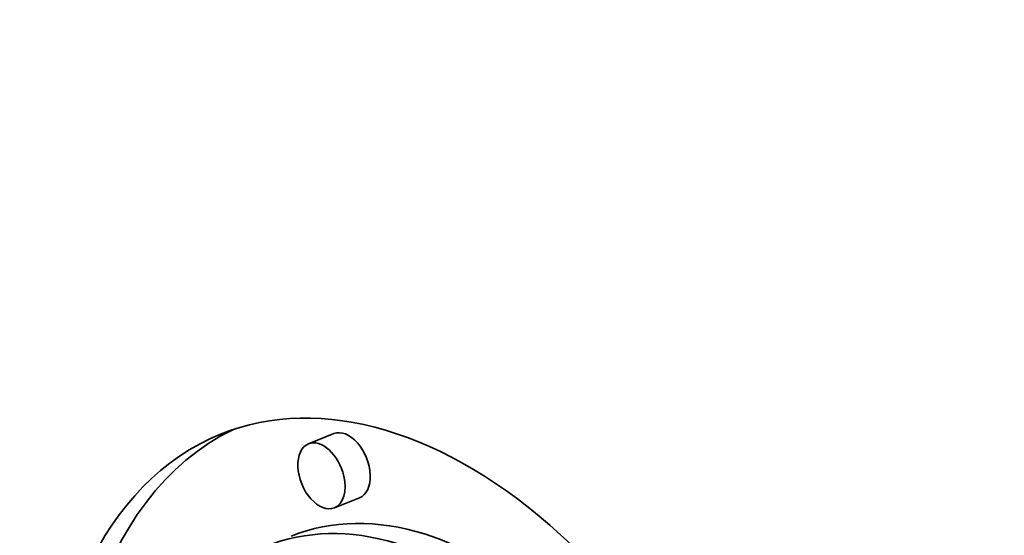
# Model space of a CAD drawing. Extents: x 0 to 10.8, y 0 to 8.3.
# Drawn here: x 7.9 to 8, y 7.1 to 7.1 of the extents above; entities that cross this region are included whole.
import ezdxf

# ---------------------------------------------------------------- set-up
doc = ezdxf.new("R2010")
doc.units = 0
doc.header["$MEASUREMENT"] = 0
doc.layers.get('0').update_dxf_attribs({"lineweight": 13})

msp = doc.modelspace()

# ---------------------------------------------------------------- linework, layer by layer
at = {"color": 7, "lineweight": 35, "ltscale": 9.7429e-05}
for p, q in [((7.94594, 7.08659), (7.94233, 7.08514)), ((7.94965, 7.07741), (7.94603, 7.07596))]:
    msp.add_line(p, q, dxfattribs=at)
at = {"color": 7, "lineweight": 35, "ltscale": 0.03937}
for centre, major_axis, start_param, end_param in [((8.28808, 5.59169), (0.74076, -1.83621), 1.998424, 3.141619), ((7.9603, 7.01077), (0.03056, -0.07574), 1.320327, 3.141706), ((7.96391, 7.01223), (-0.03056, 0.07574), 0.038424, 1.287151), ((7.9478, 7.082), (-0.00185, 0.00459), 3.141706, 6.283299), ((7.9603, 7.01077), (0.03056, -0.07574), 3.141706, 6.283299), ((7.94418, 7.08055), (0.00185, -0.00459), 3.141706, 6.283299), ((7.94418, 7.08055), (0.00185, -0.00459), 1.320327, 3.141706), ((7.94418, 7.08055), (0.00185, -0.00459), 0.000113, 1.320327), ((7.96391, 7.01223), (-0.02407, 0.05968), 5.350875, 6.283299), ((7.9603, 7.01077), (0.02407, -0.05968), 1.320327, 3.141706)]:
    msp.add_ellipse(centre, major_axis=major_axis, ratio=0.616564, start_param=start_param, end_param=end_param, dxfattribs=at)

doc.saveas('drawing.dxf')
